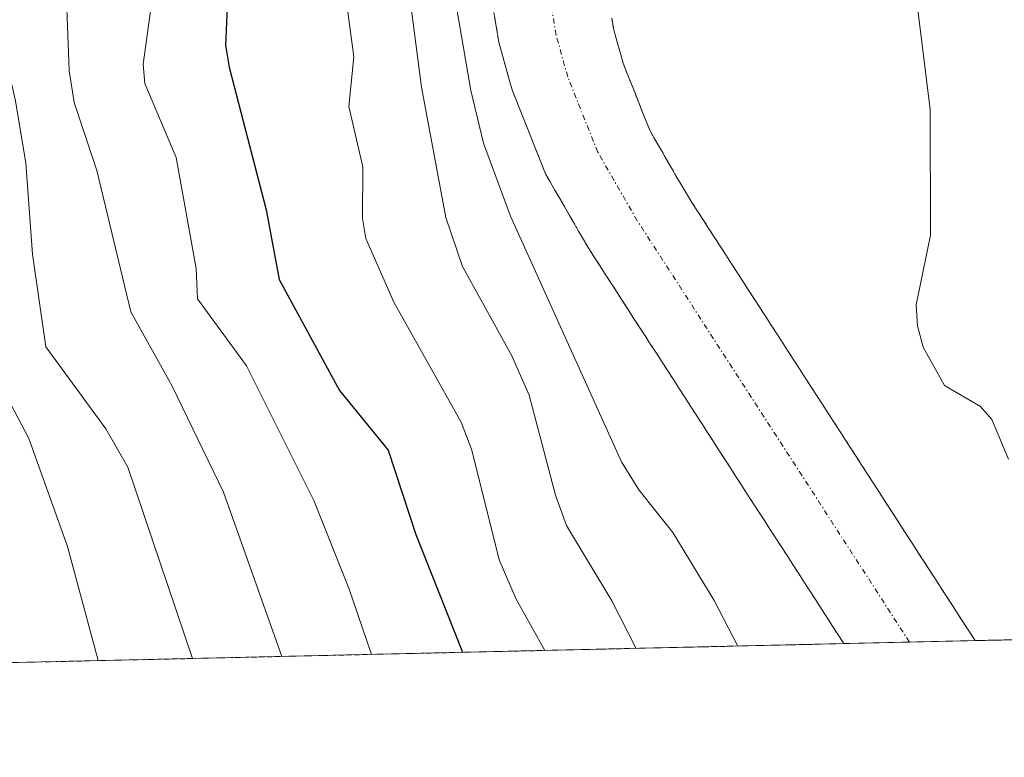
# Model space of a CAD drawing. Units: metres. Extents: x 654527 to 657977, y 4760249 to 4762638.
# Drawn here: x 654972 to 655065, y 4760249 to 4760318 of the extents above; entities that cross this region are included whole.
import ezdxf

# ---------------------------------------------------------------- set-up
doc = ezdxf.new("R2010")
doc.units = ezdxf.units.M
doc.header["$MEASUREMENT"] = 0
doc.linetypes.add('TRAZO_Y_PUNTO', pattern=[1, 0.5, -0.25, 0, -0.25])
doc.linetypes.add('TRAZOS', pattern=[0.75, 0.5, -0.25])
for name, color, linetype, lineweight in [('Arbolado forestal', 92, 'TRAZOS', 0), ('Arbolado forestal CxS', 92, 'Continuous', 0), ('Comarca CxS', 133, 'Continuous', 0), ('Comunidad Autónoma CxS', 142, 'Continuous', 0), ('Corriente natural Cxs', 5, 'Continuous', 13), ('Corriente natural eje', 5, 'TRAZO_Y_PUNTO', 0), ('Corriente natural superficial', 5, 'Continuous', 13), ('Curva de nivel maestra', 36, 'Continuous', 30), ('Curva de nivel normal', 36, 'Continuous', 0), ('Espacio natural protegido CxS', 2, 'Continuous', 0), ('Municipio CxS', 142, 'Continuous', 0), ('Provincia CxS', 1, 'Continuous', 0), ('Suelo desnudo', 252, 'Continuous', 0), ('Suelo desnudo CxS', 43, 'Continuous', 0)]:
    doc.layers.add(name, color=color, linetype=linetype, lineweight=lineweight)

# ---------------------------------------------------------------- blocks, each defined once
blk = doc.blocks.new('*U154')
at = {"layer": 'Suelo desnudo CxS', "color": 43, "linetype": 'Continuous', "lineweight": 0}
blk.add_polyline3d([(655027.54, 4760318.51, 881.37), (655027.7, 4760317.54, 881.393), (655027.93, 4760316.72, 881.418), (655028.16, 4760315.89, 881.443), (655028.39, 4760315.06, 881.466), (655028.62, 4760314.24, 881.488), (655028.98, 4760313.33, 881.518), (655029.35, 4760312.42, 881.538), (655029.71, 4760311.51, 881.549), (655030.07, 4760310.6, 881.551), (655030.43, 4760309.69, 881.544), (655030.8, 4760308.78, 881.529), (655031.16, 4760307.87, 881.52), (655031.65, 4760307.02, 881.538), (655032.14, 4760306.18, 881.597), (655032.63, 4760305.33, 881.64), (655033.12, 4760304.48, 881.667), (655033.61, 4760303.63, 881.678), (655034.1, 4760302.79, 881.706), (655034.59, 4760301.94, 881.729), (655035.12, 4760301.11, 881.742), (655035.66, 4760300.29, 881.744), (655036.19, 4760299.46, 881.732), (655036.73, 4760298.63, 881.726), (655037.26, 4760297.8, 881.778), (655037.8, 4760296.98, 881.829), (655038.33, 4760296.15, 881.867), (655038.87, 4760295.32, 881.895), (655039.4, 4760294.49, 881.911), (655039.94, 4760293.67, 881.917), (655040.47, 4760292.84, 881.921), (655041.01, 4760292.01, 881.927), (655041.54, 4760291.18, 881.936), (655042.08, 4760290.36, 881.975), (655042.61, 4760289.53, 882.003), (655043.15, 4760288.7, 882.021), (655043.68, 4760287.87, 882.057), (655044.21, 4760287.05, 882.091), (655044.75, 4760286.22, 882.115), (655045.28, 4760285.39, 882.127), (655045.82, 4760284.56, 882.128), (655046.35, 4760283.74, 882.117), (655046.89, 4760282.91, 882.16), (655047.42, 4760282.08, 882.22), (655047.96, 4760281.25, 882.273), (655048.49, 4760280.43, 882.32), (655049.03, 4760279.6, 882.36), (655049.56, 4760278.77, 882.393), (655050.1, 4760277.94, 882.412), (655050.63, 4760277.12, 882.422), (655051.17, 4760276.29, 882.428), (655051.7, 4760275.46, 882.445), (655052.24, 4760274.63, 882.475), (655052.77, 4760273.81, 882.486), (655053.3, 4760272.98, 882.505), (655053.84, 4760272.15, 882.535), (655054.37, 4760271.32, 882.561), (655054.91, 4760270.5, 882.584), (655055.44, 4760269.67, 882.605), (655055.98, 4760268.84, 882.622), (655056.51, 4760268.01, 882.648), (655057.05, 4760267.19, 882.668), (655057.58, 4760266.36, 882.689), (655058.12, 4760265.53, 882.71), (655058.65, 4760264.7, 882.732), (655059.19, 4760263.88, 882.755), (655059.72, 4760263.05, 882.776), (655060.26, 4760262.22, 882.793), (655060.79, 4760261.39, 882.805), (655061.33, 4760260.57, 882.812), (655061.858, 4760259.744, 882.82), (655049.47, 4760259.46, 882.788), (655048.93, 4760260.29, 882.782), (655048.4, 4760261.12, 882.768), (655047.86, 4760261.95, 882.748), (655047.32, 4760262.78, 882.722), (655046.79, 4760263.61, 882.69), (655046.25, 4760264.44, 882.662), (655045.71, 4760265.27, 882.628), (655045.18, 4760266.11, 882.593), (655044.64, 4760266.94, 882.559), (655044.1, 4760267.77, 882.524), (655043.57, 4760268.6, 882.491), (655043.03, 4760269.43, 882.477), (655042.49, 4760270.26, 882.456), (655041.96, 4760271.09, 882.428), (655041.42, 4760271.92, 882.4), (655040.88, 4760272.75, 882.385), (655040.35, 4760273.58, 882.337), (655039.81, 4760274.41, 882.308), (655039.27, 4760275.24, 882.272), (655038.74, 4760276.07, 882.231), (655038.2, 4760276.9, 882.184), (655037.66, 4760277.73, 882.132), (655037.13, 4760278.57, 882.077), (655036.59, 4760279.4, 882.063), (655036.05, 4760280.23, 882.074), (655035.52, 4760281.06, 882.071), (655034.98, 4760281.89, 882.048), (655034.44, 4760282.72, 882.003), (655033.91, 4760283.55, 881.94), (655033.37, 4760284.38, 881.91), (655032.83, 4760285.21, 881.888), (655032.3, 4760286.04, 881.876), (655031.76, 4760286.87, 881.871), (655031.22, 4760287.7, 881.872), (655030.69, 4760288.53, 881.835), (655030.15, 4760289.36, 881.793), (655029.61, 4760290.19, 881.752), (655029.08, 4760291.03, 881.711), (655028.54, 4760291.86, 881.669), (655028, 4760292.69, 881.628), (655027.47, 4760293.52, 881.588), (655026.93, 4760294.35, 881.575), (655026.39, 4760295.18, 881.606), (655025.86, 4760296.01, 881.766), (655025.32, 4760296.84, 881.9), (655024.87, 4760297.62, 881.986), (655024.42, 4760298.39, 882.049), (655023.97, 4760299.17, 882.062), (655023.52, 4760299.94, 882.046), (655023.08, 4760300.72, 881.999), (655022.63, 4760301.49, 881.929), (655022.18, 4760302.27, 881.829), (655021.73, 4760303.04, 881.705), (655021.28, 4760303.82, 881.742), (655020.93, 4760304.69, 881.9), (655020.59, 4760305.56, 882.016), (655020.24, 4760306.43, 882.101), (655019.89, 4760307.3, 882.151), (655019.55, 4760308.17, 882.161), (655019.2, 4760309.04, 882.187), (655018.85, 4760309.91, 882.22), (655018.51, 4760310.78, 882.233), (655018.16, 4760311.65, 882.231), (655017.9, 4760312.57, 882.185), (655017.65, 4760313.49, 882.122), (655017.39, 4760314.41, 882.041), (655017.14, 4760315.33, 881.946), (655016.88, 4760316.25, 881.838), (655016.73, 4760317.18, 881.706), (655016.58, 4760318.1, 881.568), (655016.42, 4760319.03, 881.581)], dxfattribs=at)
blk = doc.blocks.new('*U155')
at = {"layer": 'Arbolado forestal CxS', "color": 92, "linetype": 'Continuous', "lineweight": 0}
blk.add_polyline3d([(655876.375, 4760278.345, 1147.209), (655061.858, 4760259.744, 882.82), (655061.33, 4760260.57, 882.812), (655060.79, 4760261.39, 882.805), (655060.26, 4760262.22, 882.793), (655059.72, 4760263.05, 882.776), (655059.19, 4760263.88, 882.755), (655058.65, 4760264.7, 882.732), (655058.12, 4760265.53, 882.71), (655057.58, 4760266.36, 882.689), (655057.05, 4760267.19, 882.668), (655056.51, 4760268.01, 882.648), (655055.98, 4760268.84, 882.622), (655055.44, 4760269.67, 882.605), (655054.91, 4760270.5, 882.584), (655054.37, 4760271.32, 882.561), (655053.84, 4760272.15, 882.535), (655053.3, 4760272.98, 882.505), (655052.77, 4760273.81, 882.486), (655052.24, 4760274.63, 882.475), (655051.7, 4760275.46, 882.445), (655051.17, 4760276.29, 882.428), (655050.63, 4760277.12, 882.422), (655050.1, 4760277.94, 882.412), (655049.56, 4760278.77, 882.393), (655049.03, 4760279.6, 882.36), (655048.49, 4760280.43, 882.32), (655047.96, 4760281.25, 882.273), (655047.42, 4760282.08, 882.22), (655046.89, 4760282.91, 882.16), (655046.35, 4760283.74, 882.117), (655045.82, 4760284.56, 882.128), (655045.28, 4760285.39, 882.127), (655044.75, 4760286.22, 882.115), (655044.21, 4760287.05, 882.091), (655043.68, 4760287.87, 882.057), (655043.15, 4760288.7, 882.021), (655042.61, 4760289.53, 882.003), (655042.08, 4760290.36, 881.975), (655041.54, 4760291.18, 881.936), (655041.01, 4760292.01, 881.927), (655040.47, 4760292.84, 881.921), (655039.94, 4760293.67, 881.917), (655039.4, 4760294.49, 881.911), (655038.87, 4760295.32, 881.895), (655038.33, 4760296.15, 881.867), (655037.8, 4760296.98, 881.829), (655037.26, 4760297.8, 881.778), (655036.73, 4760298.63, 881.726), (655036.19, 4760299.46, 881.732), (655035.66, 4760300.29, 881.744), (655035.12, 4760301.11, 881.742), (655034.59, 4760301.94, 881.729), (655034.1, 4760302.79, 881.706), (655033.61, 4760303.63, 881.678), (655033.12, 4760304.48, 881.667), (655032.63, 4760305.33, 881.64), (655032.14, 4760306.18, 881.597), (655031.65, 4760307.02, 881.538), (655031.16, 4760307.87, 881.52), (655030.8, 4760308.78, 881.529), (655030.43, 4760309.69, 881.544), (655030.07, 4760310.6, 881.551), (655029.71, 4760311.51, 881.549), (655029.35, 4760312.42, 881.538), (655028.98, 4760313.33, 881.518), (655028.62, 4760314.24, 881.488), (655028.39, 4760315.06, 881.466), (655028.16, 4760315.89, 881.443), (655027.93, 4760316.72, 881.418), (655027.7, 4760317.54, 881.393), (655027.54, 4760318.51, 881.37)], dxfattribs=at)
blk = doc.blocks.new('*U171')
at = {"layer": 'Curva de nivel normal', "color": 36, "linetype": 'Continuous', "lineweight": 0}
blk.add_polyline3d([(654996.37, 4760258.249, 910), (654990.89, 4760273.76, 910), (654986.03, 4760283.75, 910), (654982.11, 4760290.78, 910), (654978.92, 4760304.13, 910), (654976.77, 4760310.55, 910), (654976.3, 4760313.57, 910), (654976.04, 4760320.25, 910), (654973.5, 4760329.54, 910), (654975.74, 4760343.61, 910), (654977.34, 4760350.77, 910), (654977.42, 4760354.64, 910), (654976.58, 4760358.65, 910), (654973.08, 4760367, 910), (654970.66, 4760379.59, 910), (654969.53, 4760392.79, 910), (654966.73, 4760407.98, 910), (654965.54, 4760411.12, 910), (654960.05, 4760422.12, 910), (654953.26, 4760439.59, 910), (654949.63, 4760447.13, 910), (654942.38, 4760464.06, 910), (654939, 4760470.79, 910), (654936.13, 4760480.13, 910)], dxfattribs=at)
blk = doc.blocks.new('*U188')
at = {"layer": 'Curva de nivel normal', "color": 36, "linetype": 'Continuous', "lineweight": 0}
blk.add_polyline3d([(654955.85, 4760390.85, 920), (654958.93, 4760374.74, 920), (654961.37, 4760363.81, 920), (654962.85, 4760355.1, 920), (654963.87, 4760343.87, 920), (654962.14, 4760329.25, 920), (654962.01, 4760323.3, 920), (654963.33, 4760317.15, 920), (654963.73, 4760312.66, 920), (654965.59, 4760308.34, 920), (654966.71, 4760303.99, 920), (654966.71, 4760302.21, 920), (654965.47, 4760296.14, 920), (654966.44, 4760291.18, 920), (654966.72, 4760286.58, 920), (654967.24, 4760285.59, 920), (654970.48, 4760282.66, 920), (654972.49, 4760278.83, 920), (654976.14, 4760268.64, 920), (654979.029, 4760257.853, 920)], dxfattribs=at)
blk = doc.blocks.new('*U201')
at = {"layer": 'Curva de nivel normal', "color": 36, "linetype": 'Continuous', "lineweight": 0}
blk.add_polyline3d([(655029.848, 4760259.013, 890), (655027.55, 4760263.5, 890), (655023.28, 4760270.62, 890), (655022.23, 4760273.48, 890), (655019.74, 4760282.9, 890), (655018.1, 4760286.63, 890), (655013.45, 4760295.06, 890), (655011.88, 4760299.69, 890), (655009.58, 4760311.99, 890), (655007.92, 4760324.84, 890), (655004.81, 4760340.45, 890), (655004.71, 4760342.69, 890), (655005.03, 4760344.68, 890), (655008.91, 4760351.21, 890), (655006.18, 4760359.47, 890), (655006.48, 4760370.24, 890), (655006.04, 4760372.69, 890), (655004.82, 4760375.17, 890), (655003.22, 4760377.91, 890), (654998.69, 4760389.25, 890)], dxfattribs=at)
blk = doc.blocks.new('*U208')
at = {"layer": 'Curva de nivel normal', "color": 36, "linetype": 'Continuous', "lineweight": 0}
blk.add_polyline3d([(655004.839, 4760258.442, 905), (655002.72, 4760264.71, 905), (654999.41, 4760272.97, 905), (654993.05, 4760285.69, 905), (654988.42, 4760292.01, 905), (654988.3, 4760294.88, 905), (654986.41, 4760305.35, 905), (654983.44, 4760312.34, 905), (654983.3, 4760314.17, 905), (654984.04, 4760319.63, 905), (654983.02, 4760323.24, 905), (654980.49, 4760328.81, 905), (654980.16, 4760332.17, 905), (654981.08, 4760338.83, 905), (654984.35, 4760351.43, 905), (654984.78, 4760354.88, 905), (654984.47, 4760356.61, 905), (654980.87, 4760362.52, 905), (654979.44, 4760366.7, 905), (654976.7, 4760381.89, 905), (654973.39, 4760409.16, 905)], dxfattribs=at)
blk = doc.blocks.new('*U218')
at = {"layer": 'Curva de nivel normal', "color": 36, "linetype": 'Continuous', "lineweight": 0}
blk.add_polyline3d([(654987.941, 4760258.056, 915), (654987.94, 4760258.06, 915), (654981.85, 4760276.12, 915), (654979.76, 4760279.72, 915), (654974.1, 4760287.49, 915), (654972.82, 4760296.21, 915), (654972.19, 4760304.8, 915), (654971.24, 4760310.7, 915), (654969.69, 4760317.28, 915), (654967.2, 4760323.85, 915), (654967.27, 4760327.36, 915), (654970.27, 4760345.6, 915), (654970.37, 4760350.24, 915), (654969.26, 4760359.41, 915), (654966.19, 4760371.11, 915), (654964.96, 4760382.11, 915), (654960.56, 4760402.25, 915), (654954.39, 4760419.38, 915), (654941.4, 4760448.17, 915), (654938.21, 4760456.8, 915), (654932.56, 4760467.45, 915), (654931.76, 4760469.93, 915), (654931.06, 4760475.48, 915)], dxfattribs=at)
blk = doc.blocks.new('*U219')
at = {"layer": 'Curva de nivel normal', "color": 36, "linetype": 'Continuous', "lineweight": 0}
blk.add_polyline3d([(655001.56, 4760327.08, 895), (655003.18, 4760314.84, 895), (655002.72, 4760310.16, 895), (655004.03, 4760304.48, 895), (655004.01, 4760299.58, 895), (655004.33, 4760297.69, 895), (655006.97, 4760291.7, 895), (655013.33, 4760280.37, 895), (655014.33, 4760277.72, 895), (655016.9, 4760267.37, 895), (655018.53, 4760263.67, 895), (655021.24, 4760258.82, 895), (655021.242, 4760258.817, 895)], dxfattribs=at)
blk = doc.blocks.new('*U256')
at = {"layer": 'Curva de nivel normal', "color": 36, "linetype": 'Continuous', "lineweight": 0}
for points in [[(655065.01, 4760276.88, 885), (655063.45, 4760280.62, 885), (655062.36, 4760281.84, 885), (655058.98, 4760283.84, 885), (655056.96, 4760287.43, 885), (655056.42, 4760289.46, 885), (655056.3, 4760291.43, 885), (655057.65, 4760298.01, 885), (655057.63, 4760309.89, 885), (655056.49, 4760319.04, 885), (655055.85, 4760327.97, 885), (655054.52, 4760336.21, 885), (655055.19, 4760346.69, 885), (655055, 4760352.04, 885), (655054.04, 4760357.4, 885), (655052.21, 4760362.05, 885), (655053.24, 4760368.03, 885), (655052.52, 4760375.7, 885), (655047.73, 4760393.96, 885)], [(655005.83, 4760392.39, 885), (655011.18, 4760386.26, 885), (655012.41, 4760384.43, 885), (655014.06, 4760380.51, 885), (655015.14, 4760374.85, 885), (655016.11, 4760358.57, 885), (655014.65, 4760348.92, 885), (655012.16, 4760341.97, 885), (655011.38, 4760338.45, 885), (655011.24, 4760336.29, 885), (655011.51, 4760327.64, 885), (655014.23, 4760311.68, 885), (655015.43, 4760306.69, 885), (655017.97, 4760299.82, 885), (655028.48, 4760276.62, 885), (655030.09, 4760273.97, 885), (655033.32, 4760269.94, 885), (655037.23, 4760263.53, 885), (655039.449, 4760259.232, 885)]]:
    blk.add_polyline3d(points, dxfattribs=at)
blk = doc.blocks.new('*U295')
at = {"layer": 'Curva de nivel maestra', "color": 36, "linetype": 'Continuous', "lineweight": 30}
blk.add_polyline3d([(654980.22, 4760403, 900), (654981.75, 4760387.28, 900), (654984.12, 4760375.87, 900), (654985.2, 4760367.95, 900), (654986.78, 4760363.7, 900), (654990.72, 4760358.23, 900), (654991.39, 4760355.8, 900), (654991.18, 4760353.16, 900), (654989.76, 4760347.94, 900), (654986.98, 4760340.24, 900), (654986.6, 4760337.87, 900), (654986.92, 4760335.51, 900), (654989.26, 4760329.26, 900), (654990.99, 4760322.52, 900), (654991.24, 4760320.22, 900), (654991.06, 4760315.94, 900), (654991.4, 4760313.86, 900), (654994.89, 4760300.42, 900), (654996.14, 4760293.82, 900), (655001.82, 4760283.34, 900), (655006.44, 4760277.72, 900), (655009.04, 4760269.77, 900), (655013.46, 4760258.639, 900)], dxfattribs=at)

msp = doc.modelspace()

# ---------------------------------------------------------------- linework, layer by layer
at = {"layer": 'Arbolado forestal', "color": 92, "linetype": 'TRAZOS', "lineweight": 0}
for points in [[(655049.47, 4760259.461, 882.788), (655048.93, 4760260.29, 882.782), (655048.4, 4760261.12, 882.768), (655047.86, 4760261.95, 882.748), (655047.32, 4760262.78, 882.722), (655046.79, 4760263.61, 882.69), (655046.25, 4760264.44, 882.662), (655045.71, 4760265.27, 882.628), (655045.18, 4760266.11, 882.593), (655044.64, 4760266.94, 882.559), (655044.1, 4760267.77, 882.524), (655043.57, 4760268.6, 882.491), (655043.03, 4760269.43, 882.477), (655042.49, 4760270.26, 882.456), (655041.96, 4760271.09, 882.429), (655041.42, 4760271.92, 882.4), (655040.88, 4760272.75, 882.385), (655040.35, 4760273.58, 882.337), (655039.81, 4760274.41, 882.308), (655039.27, 4760275.24, 882.272), (655038.74, 4760276.07, 882.231), (655038.2, 4760276.9, 882.184), (655037.66, 4760277.73, 882.132), (655037.13, 4760278.57, 882.077), (655036.59, 4760279.4, 882.063), (655036.05, 4760280.23, 882.074), (655035.52, 4760281.06, 882.071), (655034.98, 4760281.89, 882.048), (655034.44, 4760282.72, 882.003), (655033.91, 4760283.55, 881.94), (655033.37, 4760284.38, 881.91), (655032.83, 4760285.21, 881.888), (655032.3, 4760286.04, 881.876), (655031.76, 4760286.87, 881.871), (655031.22, 4760287.7, 881.872), (655030.69, 4760288.53, 881.835), (655030.15, 4760289.36, 881.793), (655029.61, 4760290.19, 881.752), (655029.08, 4760291.03, 881.711), (655028.54, 4760291.86, 881.669), (655028, 4760292.69, 881.628), (655027.47, 4760293.52, 881.588), (655026.93, 4760294.35, 881.575), (655026.39, 4760295.18, 881.606), (655025.86, 4760296.01, 881.766), (655025.32, 4760296.84, 881.9), (655024.87, 4760297.62, 881.986), (655024.42, 4760298.39, 882.049), (655023.97, 4760299.17, 882.062), (655023.52, 4760299.94, 882.046), (655023.08, 4760300.72, 881.999), (655022.63, 4760301.49, 881.929), (655022.18, 4760302.27, 881.83), (655021.73, 4760303.04, 881.705), (655021.28, 4760303.82, 881.742), (655020.93, 4760304.69, 881.9), (655020.59, 4760305.56, 882.016), (655020.24, 4760306.43, 882.102), (655019.89, 4760307.3, 882.151), (655019.55, 4760308.17, 882.161), (655019.2, 4760309.04, 882.187), (655018.85, 4760309.91, 882.22), (655018.51, 4760310.78, 882.233), (655018.16, 4760311.65, 882.231), (655017.9, 4760312.57, 882.185), (655017.65, 4760313.49, 882.122), (655017.39, 4760314.41, 882.041), (655017.14, 4760315.33, 881.946), (655016.88, 4760316.25, 881.838), (655016.73, 4760317.18, 881.706), (655016.58, 4760318.1, 881.568), (655016.42, 4760319.03, 881.581)], [(655027.54, 4760318.51, 881.37), (655027.7, 4760317.54, 881.393), (655027.93, 4760316.72, 881.418), (655028.16, 4760315.89, 881.443), (655028.39, 4760315.06, 881.466), (655028.62, 4760314.24, 881.488), (655028.98, 4760313.33, 881.518), (655029.35, 4760312.42, 881.538), (655029.71, 4760311.51, 881.549), (655030.07, 4760310.6, 881.551), (655030.43, 4760309.69, 881.544), (655030.8, 4760308.78, 881.529), (655031.16, 4760307.87, 881.52), (655031.65, 4760307.02, 881.538), (655032.14, 4760306.18, 881.597), (655032.63, 4760305.33, 881.64), (655033.12, 4760304.48, 881.667), (655033.61, 4760303.63, 881.678), (655034.1, 4760302.79, 881.706), (655034.59, 4760301.94, 881.729), (655035.12, 4760301.11, 881.742), (655035.66, 4760300.29, 881.744), (655036.19, 4760299.46, 881.732), (655036.73, 4760298.63, 881.726), (655037.26, 4760297.8, 881.778), (655037.8, 4760296.98, 881.829), (655038.33, 4760296.15, 881.867), (655038.87, 4760295.32, 881.895), (655039.4, 4760294.49, 881.911), (655039.94, 4760293.67, 881.917), (655040.47, 4760292.84, 881.921), (655041.01, 4760292.01, 881.927), (655041.54, 4760291.18, 881.936), (655042.08, 4760290.36, 881.975), (655042.61, 4760289.53, 882.003), (655043.15, 4760288.7, 882.021), (655043.68, 4760287.87, 882.057), (655044.21, 4760287.05, 882.091), (655044.75, 4760286.22, 882.115), (655045.28, 4760285.39, 882.127), (655045.82, 4760284.56, 882.128), (655046.35, 4760283.74, 882.117), (655046.89, 4760282.91, 882.16), (655047.42, 4760282.08, 882.22), (655047.96, 4760281.25, 882.273), (655048.49, 4760280.43, 882.32), (655049.03, 4760279.6, 882.36), (655049.56, 4760278.77, 882.393), (655050.1, 4760277.94, 882.412), (655050.63, 4760277.12, 882.422), (655051.17, 4760276.29, 882.428), (655051.7, 4760275.46, 882.444), (655052.24, 4760274.63, 882.475), (655052.77, 4760273.81, 882.486), (655053.3, 4760272.98, 882.505), (655053.84, 4760272.15, 882.535), (655054.37, 4760271.32, 882.561), (655054.91, 4760270.5, 882.584), (655055.44, 4760269.67, 882.605), (655055.98, 4760268.84, 882.622), (655056.51, 4760268.01, 882.648), (655057.05, 4760267.19, 882.668), (655057.58, 4760266.36, 882.689), (655058.12, 4760265.53, 882.71), (655058.65, 4760264.7, 882.732), (655059.19, 4760263.88, 882.755), (655059.72, 4760263.05, 882.776), (655060.26, 4760262.22, 882.793), (655060.79, 4760261.39, 882.805), (655061.33, 4760260.57, 882.812), (655061.857, 4760259.744, 882.819)], [(655876.375, 4760278.345, 1147.209), (655711.466, 4760274.579, 1125.722), (655611.328, 4760272.292, 1128.693), (655357.517, 4760266.496, 1096.411), (655061.857, 4760259.744, 882.819)], [(655049.47, 4760259.461, 882.788), (654714.636, 4760251.815, 1087.293)]]:
    msp.add_polyline3d(points, dxfattribs=at)
at = {"layer": 'Arbolado forestal CxS', "color": 92, "linetype": 'Continuous', "lineweight": 0}
msp.add_polyline3d([(655016.42, 4760319.03, 881.581), (655016.58, 4760318.1, 881.568), (655016.73, 4760317.18, 881.706), (655016.88, 4760316.25, 881.838), (655017.14, 4760315.33, 881.946), (655017.39, 4760314.41, 882.041), (655017.65, 4760313.49, 882.122), (655017.9, 4760312.57, 882.185), (655018.16, 4760311.65, 882.231), (655018.51, 4760310.78, 882.233), (655018.85, 4760309.91, 882.22), (655019.2, 4760309.04, 882.187), (655019.55, 4760308.17, 882.161), (655019.89, 4760307.3, 882.151), (655020.24, 4760306.43, 882.101), (655020.59, 4760305.56, 882.016), (655020.93, 4760304.69, 881.9), (655021.28, 4760303.82, 881.742), (655021.73, 4760303.04, 881.705), (655022.18, 4760302.27, 881.829), (655022.63, 4760301.49, 881.929), (655023.08, 4760300.72, 881.999), (655023.52, 4760299.94, 882.046), (655023.97, 4760299.17, 882.062), (655024.42, 4760298.39, 882.049), (655024.87, 4760297.62, 881.986), (655025.32, 4760296.84, 881.9), (655025.86, 4760296.01, 881.766), (655026.39, 4760295.18, 881.606), (655026.93, 4760294.35, 881.575), (655027.47, 4760293.52, 881.588), (655028, 4760292.69, 881.628), (655028.54, 4760291.86, 881.669), (655029.08, 4760291.03, 881.711), (655029.61, 4760290.19, 881.752), (655030.15, 4760289.36, 881.793), (655030.69, 4760288.53, 881.835), (655031.22, 4760287.7, 881.872), (655031.76, 4760286.87, 881.871), (655032.3, 4760286.04, 881.876), (655032.83, 4760285.21, 881.888), (655033.37, 4760284.38, 881.91), (655033.91, 4760283.55, 881.94), (655034.44, 4760282.72, 882.003), (655034.98, 4760281.89, 882.048), (655035.52, 4760281.06, 882.071), (655036.05, 4760280.23, 882.074), (655036.59, 4760279.4, 882.063), (655037.13, 4760278.57, 882.077), (655037.66, 4760277.73, 882.132), (655038.2, 4760276.9, 882.184), (655038.74, 4760276.07, 882.231), (655039.27, 4760275.24, 882.272), (655039.81, 4760274.41, 882.308), (655040.35, 4760273.58, 882.337), (655040.88, 4760272.75, 882.385), (655041.42, 4760271.92, 882.4), (655041.96, 4760271.09, 882.428), (655042.49, 4760270.26, 882.456), (655043.03, 4760269.43, 882.477), (655043.57, 4760268.6, 882.491), (655044.1, 4760267.77, 882.524), (655044.64, 4760266.94, 882.559), (655045.18, 4760266.11, 882.593), (655045.71, 4760265.27, 882.628), (655046.25, 4760264.44, 882.662), (655046.79, 4760263.61, 882.69), (655047.32, 4760262.78, 882.722), (655047.86, 4760261.95, 882.748), (655048.4, 4760261.12, 882.768), (655048.93, 4760260.29, 882.782), (655049.47, 4760259.46, 882.788), (654714.636, 4760251.815, 1087.293)], dxfattribs=at)
at = {"layer": 'Comarca CxS', "color": 133, "linetype": 'Continuous', "lineweight": 0}
msp.add_polyline3d([(657976.79, 4760326.31, 1097.094), (654579.55, 4760248.73, 1102.524), (654527.23, 4762562.12, 941.177), (656601.176, 4762609.485, 929.209)], dxfattribs=at)
at = {"layer": 'Comunidad Autónoma CxS', "color": 142, "linetype": 'Continuous', "lineweight": 0}
msp.add_polyline3d([(657976.79, 4760326.31, 1097.094), (654579.55, 4760248.73, 1102.524), (654527.23, 4762562.12, 941.177), (656601.176, 4762609.485, 929.209)], dxfattribs=at)
at = {"layer": 'Corriente natural Cxs', "color": 5, "linetype": 'Continuous', "lineweight": 13}
msp.add_polyline3d([(655027.54, 4760318.51, 881.37), (655027.7, 4760317.54, 881.393), (655027.93, 4760316.72, 881.418), (655028.16, 4760315.89, 881.443), (655028.39, 4760315.06, 881.466), (655028.62, 4760314.24, 881.488), (655028.98, 4760313.33, 881.518), (655029.35, 4760312.42, 881.538), (655029.71, 4760311.51, 881.549), (655030.07, 4760310.6, 881.551), (655030.43, 4760309.69, 881.544), (655030.8, 4760308.78, 881.529), (655031.16, 4760307.87, 881.52), (655031.65, 4760307.02, 881.538), (655032.14, 4760306.18, 881.597), (655032.63, 4760305.33, 881.64), (655033.12, 4760304.48, 881.667), (655033.61, 4760303.63, 881.678), (655034.1, 4760302.79, 881.706), (655034.59, 4760301.94, 881.729), (655035.12, 4760301.11, 881.742), (655035.66, 4760300.29, 881.744), (655036.19, 4760299.46, 881.732), (655036.73, 4760298.63, 881.726), (655037.26, 4760297.8, 881.778), (655037.8, 4760296.98, 881.829), (655038.33, 4760296.15, 881.867), (655038.87, 4760295.32, 881.895), (655039.4, 4760294.49, 881.911), (655039.94, 4760293.67, 881.917), (655040.47, 4760292.84, 881.921), (655041.01, 4760292.01, 881.927), (655041.54, 4760291.18, 881.936), (655042.08, 4760290.36, 881.975), (655042.61, 4760289.53, 882.003), (655043.15, 4760288.7, 882.021), (655043.68, 4760287.87, 882.057), (655044.21, 4760287.05, 882.091), (655044.75, 4760286.22, 882.115), (655045.28, 4760285.39, 882.127), (655045.82, 4760284.56, 882.128), (655046.35, 4760283.74, 882.117), (655046.89, 4760282.91, 882.16), (655047.42, 4760282.08, 882.22), (655047.96, 4760281.25, 882.273), (655048.49, 4760280.43, 882.32), (655049.03, 4760279.6, 882.36), (655049.56, 4760278.77, 882.393), (655050.1, 4760277.94, 882.412), (655050.63, 4760277.12, 882.422), (655051.17, 4760276.29, 882.428), (655051.7, 4760275.46, 882.445), (655052.24, 4760274.63, 882.475), (655052.77, 4760273.81, 882.486), (655053.3, 4760272.98, 882.505), (655053.84, 4760272.15, 882.535), (655054.37, 4760271.32, 882.561), (655054.91, 4760270.5, 882.584), (655055.44, 4760269.67, 882.605), (655055.98, 4760268.84, 882.622), (655056.51, 4760268.01, 882.648), (655057.05, 4760267.19, 882.668), (655057.58, 4760266.36, 882.689), (655058.12, 4760265.53, 882.71), (655058.65, 4760264.7, 882.732), (655059.19, 4760263.88, 882.755), (655059.72, 4760263.05, 882.776), (655060.26, 4760262.22, 882.793), (655060.79, 4760261.39, 882.805), (655061.33, 4760260.57, 882.812), (655061.858, 4760259.744, 882.82), (655049.47, 4760259.46, 882.788), (655048.93, 4760260.29, 882.782), (655048.4, 4760261.12, 882.768), (655047.86, 4760261.95, 882.748), (655047.32, 4760262.78, 882.722), (655046.79, 4760263.61, 882.69), (655046.25, 4760264.44, 882.662), (655045.71, 4760265.27, 882.628), (655045.18, 4760266.11, 882.593), (655044.64, 4760266.94, 882.559), (655044.1, 4760267.77, 882.524), (655043.57, 4760268.6, 882.491), (655043.03, 4760269.43, 882.477), (655042.49, 4760270.26, 882.456), (655041.96, 4760271.09, 882.429), (655041.42, 4760271.92, 882.4), (655040.88, 4760272.75, 882.385), (655040.35, 4760273.58, 882.337), (655039.81, 4760274.41, 882.308), (655039.27, 4760275.24, 882.272), (655038.74, 4760276.07, 882.231), (655038.2, 4760276.9, 882.184), (655037.66, 4760277.73, 882.132), (655037.13, 4760278.57, 882.077), (655036.59, 4760279.4, 882.063), (655036.05, 4760280.23, 882.074), (655035.52, 4760281.06, 882.071), (655034.98, 4760281.89, 882.048), (655034.44, 4760282.72, 882.003), (655033.91, 4760283.55, 881.94), (655033.37, 4760284.38, 881.91), (655032.83, 4760285.21, 881.888), (655032.3, 4760286.04, 881.876), (655031.76, 4760286.87, 881.871), (655031.22, 4760287.7, 881.872), (655030.69, 4760288.53, 881.835), (655030.15, 4760289.36, 881.793), (655029.61, 4760290.19, 881.752), (655029.08, 4760291.03, 881.711), (655028.54, 4760291.86, 881.669), (655028, 4760292.69, 881.628), (655027.47, 4760293.52, 881.588), (655026.93, 4760294.35, 881.575), (655026.39, 4760295.18, 881.606), (655025.86, 4760296.01, 881.766), (655025.32, 4760296.84, 881.9), (655024.87, 4760297.62, 881.986), (655024.42, 4760298.39, 882.049), (655023.97, 4760299.17, 882.062), (655023.52, 4760299.94, 882.046), (655023.08, 4760300.72, 881.999), (655022.63, 4760301.49, 881.929), (655022.18, 4760302.27, 881.83), (655021.73, 4760303.04, 881.705), (655021.28, 4760303.82, 881.742), (655020.93, 4760304.69, 881.9), (655020.59, 4760305.56, 882.016), (655020.24, 4760306.43, 882.101), (655019.89, 4760307.3, 882.151), (655019.55, 4760308.17, 882.161), (655019.2, 4760309.04, 882.187), (655018.85, 4760309.91, 882.22), (655018.51, 4760310.78, 882.233), (655018.16, 4760311.65, 882.231), (655017.9, 4760312.57, 882.185), (655017.65, 4760313.49, 882.122), (655017.39, 4760314.41, 882.041), (655017.14, 4760315.33, 881.946), (655016.88, 4760316.25, 881.838), (655016.73, 4760317.18, 881.706), (655016.58, 4760318.1, 881.568), (655016.42, 4760319.03, 881.581)], dxfattribs=at)
at = {"layer": 'Corriente natural eje', "color": 5, "linetype": 'TRAZO_Y_PUNTO', "lineweight": 0}
msp.add_polyline3d([(655055.668, 4760259.603, 882.717), (655029.96, 4760299.38, 881.597), (655026.22, 4760305.85, 881.524), (655023.39, 4760312.95, 881.382), (655022.29, 4760316.9, 881.3), (655021.05, 4760324.45, 881.164), (655021.07, 4760333.8, 880.952), (655022.01, 4760340.54, 881.167), (655024.92, 4760346.63, 881.042), (655026.9, 4760351.85, 881.009), (655028.44, 4760357.23, 880.997), (655029.52, 4760362.71, 880.931), (655030.12, 4760368.27, 880.714), (655030.27, 4760373.86, 880.577), (655029.93, 4760379.43, 880.421), (655029.13, 4760384.96, 880.321), (655027.86, 4760390.41, 880.197), (655026.15, 4760395.73, 880.047), (655023.93, 4760401.01, 879.858), (655008.82, 4760433.37, 878.903), (655000.29, 4760450.26, 878.3), (654992.12, 4760482.54, 877.481)], dxfattribs=at)
at = {"layer": 'Corriente natural superficial', "color": 5, "linetype": 'Continuous', "lineweight": 13}
for points in [[(655049.47, 4760259.461, 882.788), (655048.93, 4760260.29, 882.782), (655048.4, 4760261.12, 882.768), (655047.86, 4760261.95, 882.748), (655047.32, 4760262.78, 882.722), (655046.79, 4760263.61, 882.69), (655046.25, 4760264.44, 882.662), (655045.71, 4760265.27, 882.628), (655045.18, 4760266.11, 882.593), (655044.64, 4760266.94, 882.559), (655044.1, 4760267.77, 882.524), (655043.57, 4760268.6, 882.491), (655043.03, 4760269.43, 882.477), (655042.49, 4760270.26, 882.456), (655041.96, 4760271.09, 882.429), (655041.42, 4760271.92, 882.4), (655040.88, 4760272.75, 882.385), (655040.35, 4760273.58, 882.337), (655039.81, 4760274.41, 882.308), (655039.27, 4760275.24, 882.272), (655038.74, 4760276.07, 882.231), (655038.2, 4760276.9, 882.184), (655037.66, 4760277.73, 882.132), (655037.13, 4760278.57, 882.077), (655036.59, 4760279.4, 882.063), (655036.05, 4760280.23, 882.074), (655035.52, 4760281.06, 882.071), (655034.98, 4760281.89, 882.048), (655034.44, 4760282.72, 882.003), (655033.91, 4760283.55, 881.94), (655033.37, 4760284.38, 881.91), (655032.83, 4760285.21, 881.888), (655032.3, 4760286.04, 881.876), (655031.76, 4760286.87, 881.871), (655031.22, 4760287.7, 881.872), (655030.69, 4760288.53, 881.835), (655030.15, 4760289.36, 881.793), (655029.61, 4760290.19, 881.752), (655029.08, 4760291.03, 881.711), (655028.54, 4760291.86, 881.669), (655028, 4760292.69, 881.628), (655027.47, 4760293.52, 881.588), (655026.93, 4760294.35, 881.575), (655026.39, 4760295.18, 881.606), (655025.86, 4760296.01, 881.766), (655025.32, 4760296.84, 881.9), (655024.87, 4760297.62, 881.986), (655024.42, 4760298.39, 882.049), (655023.97, 4760299.17, 882.062), (655023.52, 4760299.94, 882.046), (655023.08, 4760300.72, 881.999), (655022.63, 4760301.49, 881.929), (655022.18, 4760302.27, 881.83), (655021.73, 4760303.04, 881.705), (655021.28, 4760303.82, 881.742), (655020.93, 4760304.69, 881.9), (655020.59, 4760305.56, 882.016), (655020.24, 4760306.43, 882.101), (655019.89, 4760307.3, 882.151), (655019.55, 4760308.17, 882.161), (655019.2, 4760309.04, 882.187), (655018.85, 4760309.91, 882.22), (655018.51, 4760310.78, 882.233), (655018.16, 4760311.65, 882.231), (655017.9, 4760312.57, 882.185), (655017.65, 4760313.49, 882.122), (655017.39, 4760314.41, 882.041), (655017.14, 4760315.33, 881.946), (655016.88, 4760316.25, 881.838), (655016.73, 4760317.18, 881.706), (655016.58, 4760318.1, 881.568), (655016.42, 4760319.03, 881.581)], [(655027.54, 4760318.51, 881.37), (655027.7, 4760317.54, 881.393), (655027.93, 4760316.72, 881.418), (655028.16, 4760315.89, 881.443), (655028.39, 4760315.06, 881.466), (655028.62, 4760314.24, 881.488), (655028.98, 4760313.33, 881.518), (655029.35, 4760312.42, 881.538), (655029.71, 4760311.51, 881.549), (655030.07, 4760310.6, 881.551), (655030.43, 4760309.69, 881.544), (655030.8, 4760308.78, 881.529), (655031.16, 4760307.87, 881.52), (655031.65, 4760307.02, 881.538), (655032.14, 4760306.18, 881.597), (655032.63, 4760305.33, 881.64), (655033.12, 4760304.48, 881.667), (655033.61, 4760303.63, 881.678), (655034.1, 4760302.79, 881.706), (655034.59, 4760301.94, 881.729), (655035.12, 4760301.11, 881.742), (655035.66, 4760300.29, 881.744), (655036.19, 4760299.46, 881.732), (655036.73, 4760298.63, 881.726), (655037.26, 4760297.8, 881.778), (655037.8, 4760296.98, 881.829), (655038.33, 4760296.15, 881.867), (655038.87, 4760295.32, 881.895), (655039.4, 4760294.49, 881.911), (655039.94, 4760293.67, 881.917), (655040.47, 4760292.84, 881.921), (655041.01, 4760292.01, 881.927), (655041.54, 4760291.18, 881.936), (655042.08, 4760290.36, 881.975), (655042.61, 4760289.53, 882.003), (655043.15, 4760288.7, 882.021), (655043.68, 4760287.87, 882.057), (655044.21, 4760287.05, 882.091), (655044.75, 4760286.22, 882.115), (655045.28, 4760285.39, 882.127), (655045.82, 4760284.56, 882.128), (655046.35, 4760283.74, 882.117), (655046.89, 4760282.91, 882.16), (655047.42, 4760282.08, 882.22), (655047.96, 4760281.25, 882.273), (655048.49, 4760280.43, 882.32), (655049.03, 4760279.6, 882.36), (655049.56, 4760278.77, 882.393), (655050.1, 4760277.94, 882.412), (655050.63, 4760277.12, 882.422), (655051.17, 4760276.29, 882.428), (655051.7, 4760275.46, 882.445), (655052.24, 4760274.63, 882.475), (655052.77, 4760273.81, 882.486), (655053.3, 4760272.98, 882.505), (655053.84, 4760272.15, 882.535), (655054.37, 4760271.32, 882.561), (655054.91, 4760270.5, 882.584), (655055.44, 4760269.67, 882.605), (655055.98, 4760268.84, 882.622), (655056.51, 4760268.01, 882.648), (655057.05, 4760267.19, 882.668), (655057.58, 4760266.36, 882.689), (655058.12, 4760265.53, 882.71), (655058.65, 4760264.7, 882.732), (655059.19, 4760263.88, 882.755), (655059.72, 4760263.05, 882.776), (655060.26, 4760262.22, 882.793), (655060.79, 4760261.39, 882.805), (655061.33, 4760260.57, 882.812), (655061.857, 4760259.744, 882.82)], [(655061.857, 4760259.744, 882.82), (655049.47, 4760259.461, 882.788)]]:
    msp.add_polyline3d(points, dxfattribs=at)
at = {"layer": 'Espacio natural protegido CxS', "color": 2, "linetype": 'Continuous', "lineweight": 0}
msp.add_polyline3d([(657976.79, 4760326.31, 1097.094), (654579.55, 4760248.73, 1102.524), (654527.23, 4762562.12, 941.177), (656601.176, 4762609.485, 929.209)], dxfattribs=at)
msp.add_polyline3d([(657976.79, 4760326.31, 1097.094), (654579.55, 4760248.73, 1102.524), (654527.23, 4762562.12, 941.177), (656601.176, 4762609.485, 929.209)], dxfattribs=at)
at = {"layer": 'Municipio CxS', "color": 142, "linetype": 'Continuous', "lineweight": 0}
msp.add_polyline3d([(657976.79, 4760326.31, 1097.094), (654579.55, 4760248.73, 1102.524), (654527.23, 4762562.12, 941.177), (656601.176, 4762609.485, 929.209)], dxfattribs=at)
at = {"layer": 'Provincia CxS', "color": 1, "linetype": 'Continuous', "lineweight": 0}
msp.add_polyline3d([(657976.79, 4760326.31, 1097.094), (654579.55, 4760248.73, 1102.524), (654527.23, 4762562.12, 941.177), (656601.176, 4762609.485, 929.209)], dxfattribs=at)
at = {"layer": 'Suelo desnudo', "color": 252, "linetype": 'Continuous', "lineweight": 0}
for points in [[(655049.47, 4760259.461, 882.788), (655048.93, 4760260.29, 882.782), (655048.4, 4760261.12, 882.768), (655047.86, 4760261.95, 882.748), (655047.32, 4760262.78, 882.722), (655046.79, 4760263.61, 882.69), (655046.25, 4760264.44, 882.662), (655045.71, 4760265.27, 882.628), (655045.18, 4760266.11, 882.593), (655044.64, 4760266.94, 882.559), (655044.1, 4760267.77, 882.524), (655043.57, 4760268.6, 882.491), (655043.03, 4760269.43, 882.477), (655042.49, 4760270.26, 882.456), (655041.96, 4760271.09, 882.429), (655041.42, 4760271.92, 882.4), (655040.88, 4760272.75, 882.385), (655040.35, 4760273.58, 882.337), (655039.81, 4760274.41, 882.308), (655039.27, 4760275.24, 882.272), (655038.74, 4760276.07, 882.231), (655038.2, 4760276.9, 882.184), (655037.66, 4760277.73, 882.132), (655037.13, 4760278.57, 882.077), (655036.59, 4760279.4, 882.063), (655036.05, 4760280.23, 882.074), (655035.52, 4760281.06, 882.071), (655034.98, 4760281.89, 882.048), (655034.44, 4760282.72, 882.003), (655033.91, 4760283.55, 881.94), (655033.37, 4760284.38, 881.91), (655032.83, 4760285.21, 881.888), (655032.3, 4760286.04, 881.876), (655031.76, 4760286.87, 881.871), (655031.22, 4760287.7, 881.872), (655030.69, 4760288.53, 881.835), (655030.15, 4760289.36, 881.793), (655029.61, 4760290.19, 881.752), (655029.08, 4760291.03, 881.711), (655028.54, 4760291.86, 881.669), (655028, 4760292.69, 881.628), (655027.47, 4760293.52, 881.588), (655026.93, 4760294.35, 881.575), (655026.39, 4760295.18, 881.606), (655025.86, 4760296.01, 881.766), (655025.32, 4760296.84, 881.9), (655024.87, 4760297.62, 881.986), (655024.42, 4760298.39, 882.049), (655023.97, 4760299.17, 882.062), (655023.52, 4760299.94, 882.046), (655023.08, 4760300.72, 881.999), (655022.63, 4760301.49, 881.929), (655022.18, 4760302.27, 881.83), (655021.73, 4760303.04, 881.705), (655021.28, 4760303.82, 881.742), (655020.93, 4760304.69, 881.9), (655020.59, 4760305.56, 882.016), (655020.24, 4760306.43, 882.102), (655019.89, 4760307.3, 882.151), (655019.55, 4760308.17, 882.161), (655019.2, 4760309.04, 882.187), (655018.85, 4760309.91, 882.22), (655018.51, 4760310.78, 882.233), (655018.16, 4760311.65, 882.231), (655017.9, 4760312.57, 882.185), (655017.65, 4760313.49, 882.122), (655017.39, 4760314.41, 882.041), (655017.14, 4760315.33, 881.946), (655016.88, 4760316.25, 881.838), (655016.73, 4760317.18, 881.706), (655016.58, 4760318.1, 881.568), (655016.42, 4760319.03, 881.581)], [(655027.54, 4760318.51, 881.37), (655027.7, 4760317.54, 881.393), (655027.93, 4760316.72, 881.418), (655028.16, 4760315.89, 881.443), (655028.39, 4760315.06, 881.466), (655028.62, 4760314.24, 881.488), (655028.98, 4760313.33, 881.518), (655029.35, 4760312.42, 881.538), (655029.71, 4760311.51, 881.549), (655030.07, 4760310.6, 881.551), (655030.43, 4760309.69, 881.544), (655030.8, 4760308.78, 881.529), (655031.16, 4760307.87, 881.52), (655031.65, 4760307.02, 881.538), (655032.14, 4760306.18, 881.597), (655032.63, 4760305.33, 881.64), (655033.12, 4760304.48, 881.667), (655033.61, 4760303.63, 881.678), (655034.1, 4760302.79, 881.706), (655034.59, 4760301.94, 881.729), (655035.12, 4760301.11, 881.742), (655035.66, 4760300.29, 881.744), (655036.19, 4760299.46, 881.732), (655036.73, 4760298.63, 881.726), (655037.26, 4760297.8, 881.778), (655037.8, 4760296.98, 881.829), (655038.33, 4760296.15, 881.867), (655038.87, 4760295.32, 881.895), (655039.4, 4760294.49, 881.911), (655039.94, 4760293.67, 881.917), (655040.47, 4760292.84, 881.921), (655041.01, 4760292.01, 881.927), (655041.54, 4760291.18, 881.936), (655042.08, 4760290.36, 881.975), (655042.61, 4760289.53, 882.003), (655043.15, 4760288.7, 882.021), (655043.68, 4760287.87, 882.057), (655044.21, 4760287.05, 882.091), (655044.75, 4760286.22, 882.115), (655045.28, 4760285.39, 882.127), (655045.82, 4760284.56, 882.128), (655046.35, 4760283.74, 882.117), (655046.89, 4760282.91, 882.16), (655047.42, 4760282.08, 882.22), (655047.96, 4760281.25, 882.273), (655048.49, 4760280.43, 882.32), (655049.03, 4760279.6, 882.36), (655049.56, 4760278.77, 882.393), (655050.1, 4760277.94, 882.412), (655050.63, 4760277.12, 882.422), (655051.17, 4760276.29, 882.428), (655051.7, 4760275.46, 882.444), (655052.24, 4760274.63, 882.475), (655052.77, 4760273.81, 882.486), (655053.3, 4760272.98, 882.505), (655053.84, 4760272.15, 882.535), (655054.37, 4760271.32, 882.561), (655054.91, 4760270.5, 882.584), (655055.44, 4760269.67, 882.605), (655055.98, 4760268.84, 882.622), (655056.51, 4760268.01, 882.648), (655057.05, 4760267.19, 882.668), (655057.58, 4760266.36, 882.689), (655058.12, 4760265.53, 882.71), (655058.65, 4760264.7, 882.732), (655059.19, 4760263.88, 882.755), (655059.72, 4760263.05, 882.776), (655060.26, 4760262.22, 882.793), (655060.79, 4760261.39, 882.805), (655061.33, 4760260.57, 882.812), (655061.857, 4760259.744, 882.819)], [(655061.857, 4760259.744, 882.819), (655055.668, 4760259.603, 882.717), (655049.47, 4760259.461, 882.788)]]:
    msp.add_polyline3d(points, dxfattribs=at)

# ---------------------------------------------------------------- block references
at = {"layer": 'Arbolado forestal CxS', "color": 92, "linetype": 'Continuous', "lineweight": 0}
msp.add_blockref('*U155', (0, 0), dxfattribs=at)
at = {"layer": 'Curva de nivel maestra', "color": 36, "linetype": 'Continuous', "lineweight": 30}
msp.add_blockref('*U295', (0, 0), dxfattribs=at)
at = {"layer": 'Curva de nivel normal', "color": 36, "linetype": 'Continuous', "lineweight": 0}
for name in ['*U171', '*U218', '*U188', '*U208', '*U256', '*U201', '*U219']:
    msp.add_blockref(name, (0, 0), dxfattribs=at)
at = {"layer": 'Suelo desnudo CxS', "color": 43, "linetype": 'Continuous', "lineweight": 0}
msp.add_blockref('*U154', (0, 0), dxfattribs=at)

doc.saveas('drawing.dxf')
